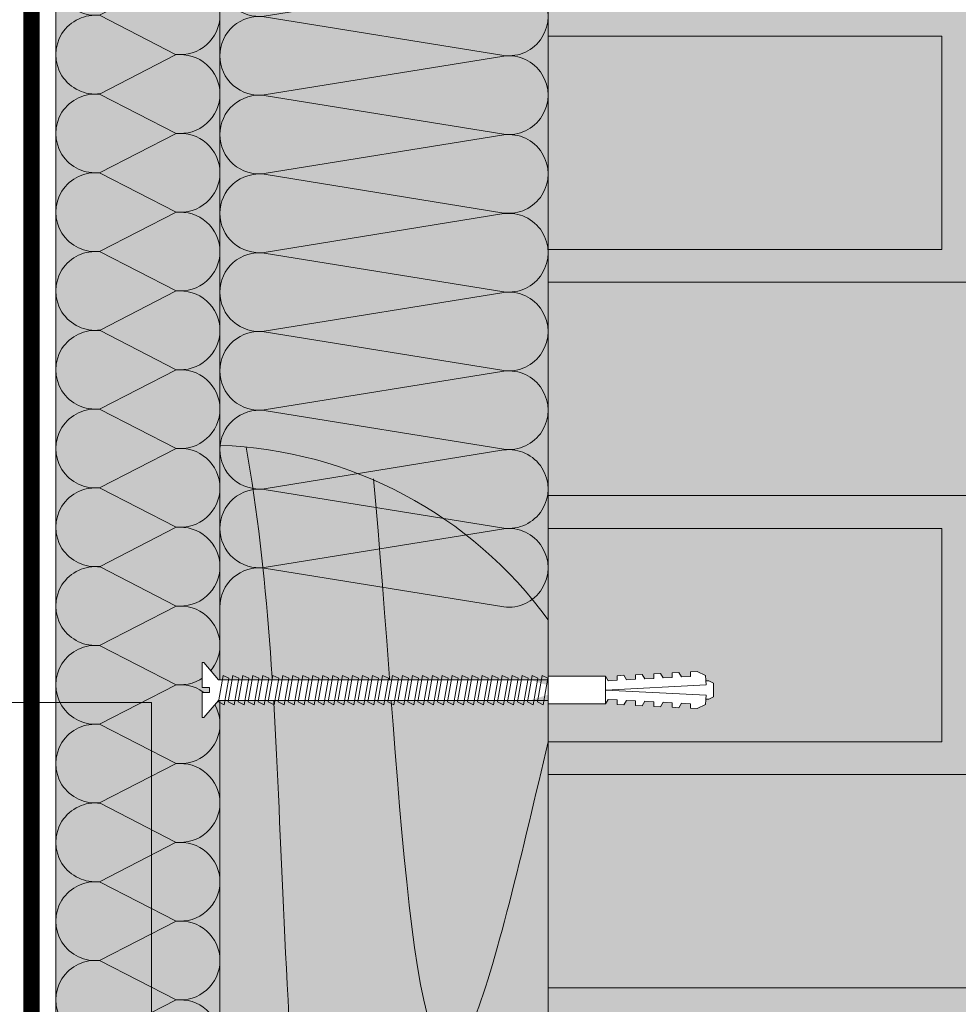
# Model space of a CAD drawing. Units: millimetres. Extents: x -64821 to 82789, y -15914 to 2974.
# Drawn here: x 62691 to 62977, y -11180 to -10880 of the extents above; entities that cross this region are included whole.
import ezdxf
from ezdxf import colors
from ezdxf.entities.mleader import LeaderData, LeaderLine
from ezdxf.math import Vec2, Vec3

# ---------------------------------------------------------------- set-up
doc = ezdxf.new("R2010")
doc.units = ezdxf.units.MM
doc.layers.get('0').update_dxf_attribs({"lineweight": 30})
doc.layers.add('TN-АННОТАЦИИ @ 10', color=7, linetype='Continuous', lineweight=20, true_color=0x000000)
for name, color, linetype, lineweight in [('TN-БЛОКИ', 251, 'Continuous', 9), ('TN-ДЕРЕВО', 54, 'Continuous', 30), ('TN-КИРПИЧ', 246, 'Continuous', 13), ('TN-КРЕПЕЖ', 7, 'Continuous', 15), ('TN-ПАРОИЗОЛЯЦИЯ', 94, 'Continuous', 15)]:
    doc.layers.add(name, color=color, linetype=linetype, lineweight=lineweight)
doc.styles.add('Arial', font='ariali.ttf')
doc.styles.add('TN-Текст', font='isocpeur.ttf')

# ---------------------------------------------------------------- blocks, each defined once
blk = doc.blocks.new('*U182')
at = {"color": 0, "lineweight": 0, "ltscale": 100}
for p, q in [((431.9999999980302, 99.99474992416795), (455.9999999980522, 99.99474992416795)), ((455.9999999979224, 99.99474992416795), (479.9999999979444, 99.99474992416795)), ((479.9999999978145, 99.99474992416793), (503.9999999978365, 99.99474992416793)), ((503.9999999977067, 99.99474992416793), (527.9999999977288, 99.99474992416793)), ((527.9999999975989, 99.99474992416793), (551.999999997621, 99.99474992416793)), ((551.999999997491, 99.99474992416793), (575.9999999975131, 99.99474992416793)), ((575.9999999973833, 99.99474992416793), (599.9999999974053, 99.99474992416793)), ((599.9999999972754, 99.99474992416793), (623.9999999972974, 99.99474992416793)), ((431.9999999980371, -3.197442310923383e-14), (455.9999999980591, -3.197442310923383e-14)), ((455.9999999979293, -3.375077994863571e-14), (479.9999999979512, -3.375077994863571e-14)), ((479.9999999978214, -3.552713678803759e-14), (503.9999999978434, -3.552713678803759e-14)), ((503.9999999977136, -3.730349362743947e-14), (527.9999999977356, -3.730349362743947e-14)), ((527.9999999976058, -3.907985046684136e-14), (551.9999999976278, -3.907985046684136e-14)), ((551.9999999974979, -4.085620730624323e-14), (575.9999999975199, -4.085620730624323e-14)), ((575.9999999973901, -4.263256414564511e-14), (599.9999999974121, -4.263256414564511e-14)), ((599.9999999972822, -4.440892098504699e-14), (623.9999999973043, -4.440892098504699e-14))]:
    blk.add_line(p, q, dxfattribs=at)
at = {"color": 0, "lineweight": 0, "ltscale": 100, "transparency": 33554559}
for points in [[(431.9999999980371, -3.197442310923383e-14, 0.4517184411417457), (443.9043687501735, 13.51195390599475), (432.0956312459502, 86.48279601812742, -1.135041612653805), (455.9043687501735, 86.4827960181638), (444.0956312459502, 13.5119539060384, 0.4517184411390402), (455.9999999979293, -3.375077994863408e-14, 0.4517184411390404)], [(455.9999999979293, -3.375077994863571e-14, 0.4517184411417457), (467.9043687500657, 13.51195390599475), (456.0956312458424, 86.48279601812742, -1.135041612653805), (479.9043687500657, 86.4827960181638), (468.0956312458424, 13.5119539060384, 0.4517184411390402), (479.9999999978214, -3.552713678803596e-14, 0.4517184411390404)], [(479.9999999978214, -3.552713678803759e-14, 0.4517184411417457), (491.9043687499578, 13.51195390599475), (480.0956312457346, 86.4827960181274, -1.135041612653805), (503.9043687499578, 86.48279601816378), (492.0956312457346, 13.5119539060384, 0.4517184411390402), (503.9999999977136, -3.730349362743784e-14, 0.4517184411390404)], [(503.9999999977136, -3.730349362743947e-14, 0.4517184411417457), (515.9043687498499, 13.51195390599475), (504.0956312456267, 86.4827960181274, -1.135041612653805), (527.9043687498499, 86.48279601816378), (516.0956312456267, 13.5119539060384, 0.4517184411390402), (527.9999999976058, -3.907985046683972e-14, 0.4517184411390404)], [(527.9999999976058, -3.907985046684136e-14, 0.4517184411417457), (539.9043687497422, 13.51195390599474), (528.0956312455189, 86.4827960181274, -1.135041612653805), (551.9043687497422, 86.48279601816378), (540.0956312455189, 13.5119539060384, 0.4517184411390402), (551.999999997498, -4.085620730624161e-14, 0.4517184411390404)], [(551.9999999974979, -4.085620730624323e-14, 0.4517184411417457), (563.9043687496343, 13.51195390599474), (552.095631245411, 86.4827960181274, -1.135041612653805), (575.9043687496343, 86.48279601816378), (564.095631245411, 13.51195390603839, 0.4517184411390402), (575.9999999973901, -4.263256414564348e-14, 0.4517184411390404)], [(575.9999999973901, -4.263256414564511e-14, 0.4517184411417457), (587.9043687495265, 13.51195390599474), (576.0956312453033, 86.4827960181274, -1.135041612653805), (599.9043687495265, 86.48279601816378), (588.0956312453033, 13.51195390603839, 0.4517184411390402), (599.9999999972823, -4.440892098504536e-14, 0.4517184411390404)], [(599.9999999972822, -4.440892098504699e-14, 0.4517184411417457), (611.9043687494186, 13.51195390599474), (600.0956312451954, 86.4827960181274, -1.135041612653805), (623.9043687494186, 86.48279601816378), (612.0956312451954, 13.51195390603839, 0.4517184411390402), (623.9999999971744, -4.618527782444724e-14, 0.4517184411390404)]]:
    blk.add_lwpolyline(points, format="xyb", dxfattribs=at)
blk = doc.blocks.new('*U116')
at = {"color": 0, "lineweight": 0, "ltscale": 100}
for p, q in [((-2.888032616127498e-11, 50.00000000000362), (23.99999999999313, 50.00000000000362)), ((3.980721077867957e-15, 0), (-2.888032616127498e-11, 50.00000000000362)), ((23.99999999986329, 50.00000000000362), (47.9999999998853, 50.00000000000362)), ((47.99999999975545, 50.00000000000362), (71.99999999977747, 50.00000000000362)), ((71.99999999964763, 50.00000000000362), (95.99999999966964, 50.00000000000362)), ((95.9999999995398, 50.00000000000362), (119.9999999995618, 50.00000000000362)), ((119.999999999432, 50.00000000000362), (143.999999999454, 50.00000000000362)), ((143.9999999993241, 50.00000000000361), (167.9999999993461, 50.00000000000361)), ((167.9999999992163, 50.00000000000361), (191.9999999992383, 50.00000000000361)), ((191.9999999991085, 50.00000000000361), (215.9999999991305, 50.00000000000361)), ((215.9999999990006, 50.00000000000361), (239.9999999990226, 50.00000000000361)), ((239.9999999988928, 50.0000000000036), (263.9999999989148, 50.0000000000036)), ((263.999999998785, 50.0000000000036), (287.999999998807, 50.0000000000036)), ((287.9999999986771, 50.0000000000036), (311.9999999986991, 50.0000000000036)), ((311.9999999985693, 50.0000000000036), (335.9999999985913, 50.0000000000036)), ((335.9999999984615, 50.0000000000036), (359.9999999984835, 50.0000000000036)), ((359.9999999983536, 50.0000000000036), (383.9999999983756, 50.0000000000036)), ((383.9999999982458, 50.0000000000036), (407.9999999982678, 50.0000000000036)), ((407.999999998138, 50.0000000000036), (431.99999999816, 50.0000000000036)), ((431.9999999980301, 50.00000000000359), (455.9999999980521, 50.00000000000359)), ((-2.200937790647481e-11, 0), (24, 0)), ((23.99999999987016, -1.776356839401879e-15), (47.99999999989217, -1.776356839401879e-15)), ((47.99999999976232, -3.552713678803759e-15), (71.99999999978434, -3.552713678803759e-15)), ((71.99999999965449, -5.329070518205639e-15), (95.9999999996765, -5.329070518205639e-15)), ((95.99999999954666, -7.105427357607518e-15), (119.9999999995687, -7.105427357607518e-15)), ((119.9999999994388, -8.881784197009398e-15), (143.9999999994608, -8.881784197009398e-15)), ((143.999999999331, -1.065814103641128e-14), (167.999999999353, -1.065814103641128e-14)), ((167.9999999992232, -1.243449787581316e-14), (191.9999999992452, -1.243449787581316e-14)), ((191.9999999991153, -1.421085471521504e-14), (215.9999999991373, -1.421085471521504e-14)), ((215.9999999990075, -1.598721155461691e-14), (239.9999999990295, -1.598721155461691e-14)), ((239.9999999988997, -1.77635683940188e-14), (263.9999999989217, -1.77635683940188e-14)), ((263.9999999987918, -1.953992523342068e-14), (287.9999999988138, -1.953992523342068e-14)), ((287.999999998684, -2.131628207282256e-14), (311.999999998706, -2.131628207282256e-14)), ((311.9999999985762, -2.309263891222444e-14), (335.9999999985982, -2.309263891222444e-14)), ((335.9999999984684, -2.486899575162631e-14), (359.9999999984904, -2.486899575162631e-14)), ((359.9999999983605, -2.664535259102819e-14), (383.9999999983825, -2.664535259102819e-14)), ((383.9999999982527, -2.842170943043007e-14), (407.9999999982747, -2.842170943043007e-14)), ((407.9999999981449, -3.019806626983195e-14), (431.9999999981669, -3.019806626983195e-14)), ((431.999999998037, -3.197442310923383e-14), (455.999999998059, -3.197442310923383e-14))]:
    blk.add_line(p, q, dxfattribs=at)
at = {"color": 0, "lineweight": 0, "ltscale": 100, "transparency": 33554559}
for points in [[(-2.200937790647481e-11, 0, 0.4517184411417457), (11.9043687521144, 13.51195390599478), (0.09563124789115161, 36.48804609396309, -1.135041612653805), (23.9043687521144, 36.48804609399947), (12.09563124789115, 13.51195390603844, 0.4517184411390402), (23.99999999987016, -1.77635683940025e-15, 0.4517184411390404)], [(23.99999999987016, -1.776356839401879e-15, 0.4517184411417457), (35.90436875200656, 13.51195390599478), (24.09563124778332, 36.48804609396309, -1.135041612653805), (47.90436875200656, 36.48804609399947), (36.09563124778332, 13.51195390603843, 0.4517184411390402), (47.99999999976233, -3.55271367880213e-15, 0.4517184411390404)], [(47.99999999976232, -3.552713678803759e-15, 0.4517184411417457), (59.90436875189873, 13.51195390599478), (48.09563124767548, 36.48804609396309, -1.135041612653805), (71.90436875189873, 36.48804609399946), (60.09563124767548, 13.51195390603843, 0.4517184411390402), (71.9999999996545, -5.329070518204009e-15, 0.4517184411390404)], [(71.99999999965449, -5.329070518205639e-15, 0.4517184411417457), (83.9043687517909, 13.51195390599478), (72.09563124756765, 36.48804609396309, -1.135041612653805), (95.9043687517909, 36.48804609399946), (84.09563124756765, 13.51195390603843, 0.4517184411390402), (95.99999999954667, -7.10542735760589e-15, 0.4517184411390404)], [(95.99999999954666, -7.105427357607518e-15, 0.4517184411417457), (107.9043687516831, 13.51195390599478), (96.09563124745982, 36.48804609396309, -1.135041612653805), (119.9043687516831, 36.48804609399946), (108.0956312474598, 13.51195390603843, 0.4517184411390402), (119.9999999994388, -8.881784197007768e-15, 0.4517184411390404)], [(119.9999999994388, -8.881784197009398e-15, 0.4517184411417457), (131.9043687515752, 13.51195390599477), (120.095631247352, 36.48804609396309, -1.135041612653805), (143.9043687515752, 36.48804609399946), (132.095631247352, 13.51195390603843, 0.4517184411390402), (143.999999999331, -1.065814103640965e-14, 0.4517184411390404)], [(143.999999999331, -1.065814103641128e-14, 0.4517184411417457), (155.9043687514674, 13.51195390599477), (144.0956312472442, 36.48804609396308, -1.135041612653805), (167.9043687514674, 36.48804609399946), (156.0956312472442, 13.51195390603842, 0.4517184411390402), (167.9999999992232, -1.243449787581153e-14, 0.4517184411390404)], [(167.9999999992232, -1.243449787581316e-14, 0.4517184411417457), (179.9043687513596, 13.51195390599477), (168.0956312471363, 36.48804609396308, -1.135041612653805), (191.9043687513596, 36.48804609399946), (180.0956312471363, 13.51195390603842, 0.4517184411390402), (191.9999999991153, -1.421085471521341e-14, 0.4517184411390404)], [(191.9999999991153, -1.421085471521504e-14, 0.4517184411417457), (203.9043687512518, 13.51195390599477), (192.0956312470285, 36.48804609396308, -1.135041612653805), (215.9043687512518, 36.48804609399946), (204.0956312470285, 13.51195390603842, 0.4517184411390402), (215.9999999990075, -1.598721155461529e-14, 0.4517184411390404)], [(215.9999999990075, -1.598721155461691e-14, 0.4517184411417457), (227.9043687511439, 13.51195390599477), (216.0956312469207, 36.48804609396308, -1.135041612653805), (239.9043687511439, 36.48804609399946), (228.0956312469207, 13.51195390603842, 0.4517184411390402), (239.9999999988997, -1.776356839401716e-14, 0.4517184411390404)], [(239.9999999988997, -1.77635683940188e-14, 0.4517184411417457), (251.9043687510361, 13.51195390599477), (240.0956312468128, 36.48804609396307, -1.135041612653805), (263.9043687510361, 36.48804609399945), (252.0956312468128, 13.51195390603842, 0.4517184411390402), (263.9999999987918, -1.953992523341905e-14, 0.4517184411390404)], [(263.9999999987918, -1.953992523342068e-14, 0.4517184411417457), (275.9043687509283, 13.51195390599476), (264.095631246705, 36.48804609396307, -1.135041612653805), (287.9043687509283, 36.48804609399945), (276.095631246705, 13.51195390603842, 0.4517184411390402), (287.999999998684, -2.131628207282093e-14, 0.4517184411390404)], [(287.999999998684, -2.131628207282256e-14, 0.4517184411417457), (299.9043687508204, 13.51195390599476), (288.0956312465972, 36.48804609396307, -1.135041612653805), (311.9043687508204, 36.48804609399945), (300.0956312465972, 13.51195390603841, 0.4517184411390402), (311.9999999985762, -2.309263891222281e-14, 0.4517184411390404)], [(311.9999999985762, -2.309263891222444e-14, 0.4517184411417457), (323.9043687507126, 13.51195390599476), (312.0956312464893, 36.48804609396307, -1.135041612653805), (335.9043687507126, 36.48804609399945), (324.0956312464893, 13.51195390603841, 0.4517184411390402), (335.9999999984684, -2.486899575162469e-14, 0.4517184411390404)], [(335.9999999984684, -2.486899575162631e-14, 0.4517184411417457), (347.9043687506048, 13.51195390599476), (336.0956312463815, 36.48804609396306, -1.135041612653805), (359.9043687506048, 36.48804609399944), (348.0956312463815, 13.51195390603841, 0.4517184411390402), (359.9999999983605, -2.664535259102656e-14, 0.4517184411390404)], [(359.9999999983605, -2.664535259102819e-14, 0.4517184411417457), (371.9043687504969, 13.51195390599476), (360.0956312462737, 36.48804609396306, -1.135041612653805), (383.9043687504969, 36.48804609399944), (372.0956312462737, 13.51195390603841, 0.4517184411390402), (383.9999999982527, -2.842170943042844e-14, 0.4517184411390404)], [(383.9999999982527, -2.842170943043007e-14, 0.4517184411417457), (395.9043687503891, 13.51195390599475), (384.0956312461659, 36.48804609396306, -1.135041612653805), (407.9043687503891, 36.48804609399944), (396.0956312461659, 13.51195390603841, 0.4517184411390402), (407.9999999981449, -3.019806626983032e-14, 0.4517184411390404)], [(407.9999999981449, -3.019806626983195e-14, 0.4517184411417457), (419.9043687502813, 13.51195390599475), (408.095631246058, 36.48804609396306, -1.135041612653805), (431.9043687502813, 36.48804609399944), (420.095631246058, 13.51195390603841, 0.4517184411390402), (431.999999998037, -3.19744231092322e-14, 0.4517184411390404)], [(431.999999998037, -3.197442310923383e-14, 0.4517184411417457), (443.9043687501734, 13.51195390599475), (432.0956312459502, 36.48804609396306, -1.135041612653805), (455.9043687501734, 36.48804609399944), (444.0956312459502, 13.5119539060384, 0.4517184411390402), (455.9999999979292, -3.375077994863408e-14, 0.4517184411390404)]]:
    blk.add_lwpolyline(points, format="xyb", dxfattribs=at)
blk = doc.blocks.new('Дюбель')
at = {"color": 7, "lineweight": 0}
blk.add_wipeout([(-48.0651588266287, -2.8000000000029104), (-48.999999999999545, -2.8000000000029104), (-50.39999999999827, -2.1000000000058243), (-50.39999999999918, 2.099999999991269), (-48.999999999999545, 2.8000000000029104), (-48.0651588266287, 2.8000000000029104), (-48.12808034949239, 1.5993858216388652), (-17.609980870576692, 0), (-48.12808034949239, -1.5993858216243062)], dxfattribs=at)
blk.add_wipeout([(-17.500000000000004, 4.19999999999709), (-18.272311013067338, 2.8385538207221614), (-21.068473710380204, 2.9850944982026775), (-20.995203371639946, 4.383175846858649), (-23.09232539462437, 4.493081354958129), (-23.86463640769171, 3.1316351756831864), (-26.66079910500457, 3.2781758531637024), (-26.587528766264313, 4.676257201819681), (-28.68465078924919, 4.786162709919154), (-29.456961802316528, 3.4247165306442113), (-32.2531244996303, 3.5712572081247345), (-32.179854160890045, 4.969338556780713), (-34.2769761838731, 5.079244064880179), (-35.04928719694226, 3.7177978856052505), (-37.845449894253306, 3.8643385630857665), (-37.77217955551305, 5.262419911741745), (-39.869301578497925, 5.372325419841218), (-40.64161259156708, 4.01087924056629), (-43.43777528887904, 4.1574199180467915), (-43.36450495013878, 5.555501266702777), (-45.46162697312366, 5.66540677480225), (-47.98153967201188, 4.395548518950818), (-48.12808034949239, 1.5993858216388546), (-17.609980870576695, 3.552713678800501e-15), (-48.12808034949239, -1.5993858216243098), (-47.98153967201188, -4.395548518936273), (-45.46162697312366, -5.66540677480225), (-43.36450495013878, -5.555501266688221), (-43.43777528887904, -4.157419918032243), (-40.64161259156708, -4.010879240551731), (-39.869301578497925, -5.372325419841218), (-37.77217955551305, -5.262419911727189), (-37.845449894253306, -3.864338563071211), (-35.04928719694226, -3.7177978855906986), (-34.2769761838731, -5.079244064880186), (-32.179854160890045, -4.969338556766157), (-32.2531244996303, -3.571257208110179), (-29.456961802316528, -3.4247165306296665), (-28.68465078924919, -4.786162709919154), (-26.587528766264313, -4.676257201805125), (-26.66079910500457, -3.278175853149154), (-23.86463640769171, -3.1316351756686345), (-23.09232539462437, -4.493081354958122), (-20.995203371639946, -4.383175846844093), (-21.068473710380204, -2.985094498188122), (-18.272311013067338, -2.8385538207076024), (-17.500000000000004, -4.199999999997086)], dxfattribs=at)
blk.add_wipeout([(0, -4.19999999999709), (0, 4.19999999999709), (-17.5, 4.19999999999709), (-17.5, -4.19999999999709)], dxfattribs=at)
at = {"color": 7}
for points in [[(-17.5, 4.19999999999709), (-18.27231101306734, 2.838553820722154), (-21.0684737103802, 2.98509449820267), (-20.99520337163995, 4.383175846858649), (-23.09232539462437, 4.493081354958122), (-23.86463640769171, 3.131635175683186), (-26.66079910500457, 3.278175853163702), (-26.58752876626431, 4.676257201819681), (-28.68465078924919, 4.786162709919154), (-29.45696180231653, 3.424716530644218), (-32.2531244996303, 3.571257208124734), (-32.17985416089005, 4.969338556780713), (-34.2769761838731, 5.079244064880186), (-35.04928719694226, 3.71779788560525), (-37.84544989425331, 3.864338563085767), (-37.77217955551305, 5.262419911741745), (-39.86930157849793, 5.372325419841218), (-40.64161259156708, 4.010879240566283), (-43.43777528887904, 4.157419918046799), (-43.36450495013878, 5.555501266702777), (-45.46162697312366, 5.66540677480225), (-47.98153967201188, 4.395548518950818), (-48.12808034949239, 1.599385821638862), (-17.60998087057669, 0), (-48.12808034949239, -1.59938582162431), (-47.98153967201188, -4.395548518936266), (-45.46162697312366, -5.66540677480225), (-43.36450495013878, -5.555501266688225), (-43.43777528887904, -4.157419918032247), (-40.64161259156708, -4.010879240551731), (-39.86930157849793, -5.372325419841218), (-37.77217955551305, -5.262419911727193), (-37.84544989425331, -3.864338563071215), (-35.04928719694226, -3.717797885590699), (-34.2769761838731, -5.079244064880186), (-32.17985416089005, -4.969338556766161), (-32.2531244996303, -3.571257208110183), (-29.45696180231653, -3.424716530629667), (-28.68465078924919, -4.786162709919154), (-26.58752876626431, -4.676257201805129), (-26.66079910500457, -3.27817585314915), (-23.86463640769171, -3.131635175668634), (-23.09232539462437, -4.493081354958122), (-20.99520337163995, -4.383175846844097), (-21.0684737103802, -2.985094498188118), (-18.27231101306734, -2.838553820707602), (-17.5, -4.19999999999709)], [(0, -4.19999999999709), (0, 4.19999999999709), (-17.5, 4.19999999999709), (-17.5, -4.19999999999709), (0, -4.19999999999709)], [(-48.0651588266287, -2.80000000000291), (-48.99999999999955, -2.80000000000291), (-50.39999999999827, -2.100000000005821), (-50.39999999999918, 2.099999999991269), (-48.99999999999955, 2.80000000000291), (-48.0651588266287, 2.80000000000291), (-48.12808034949239, 1.599385821638862), (-17.60998087057669, 0), (-48.12808034949239, -1.59938582162431)]]:
    blk.add_lwpolyline(points, close=True, dxfattribs=at)
blk = doc.blocks.new('*U161')
at = {"color": 252, "lineweight": 0, "ltscale": 100, "style": 'Arial', "flags": 9}
for tag, p in [('ОПИСАНИЕ', (0.7834071163706577, 68.47093387121286)), ('ТИП', (30.43562721951784, 63.91617339951804))]:
    blk.add_attdef(tag, p, '', height=25, rotation=81.26727695150369, dxfattribs=at)
at = {"color": 1, "lineweight": 0}
blk.add_wipeout([(110.12277661768752, -15.415524983547103), (100.76235188161931, -10.79911265896707), (6.867809701744818, 3.6320080460098865), (3.2521476056452343, 9.498970930716638), (2.757943937259455, 9.574883605244882), (1.6021734675819346, 2.0506327541691043), (3.7910021384920753, 1.7144154228902373), (3.5518772137130554, 0.1576738673771736), (1.3630485428029147, 0.4938911986560406), (0.20727807313429025, -7.030359652553614), (0.7014817415200412, -7.106272327081857), (5.911310002692886, -2.5949581756251234), (99.806049888472, -17.02610924954704)], dxfattribs=at)
at = {"color": 251, "lineweight": 15}
blk.add_lwpolyline([(105.2130483285149, -17.8566569346632), (5.911310002692883, -2.59495817562513), (0.7014817415200486, -7.106272327081862), (0.2072780731342608, -7.030359652553615), (1.363048542802913, 0.4938911986560464), (3.551877213713046, 0.157673867377178), (3.791002138481001, 1.714415422818295), (1.602173467553148, 2.050632754173498), (2.757943937259449, 9.574883605244874), (3.252147605645236, 9.498970930716624), (6.867809701744813, 3.63200804600989), (106.1695480275851, -11.62969071290952)], dxfattribs=at)
for points in [[(9.032357372228619, -3.504185046287863), (8.845850319930378, 4.662921012090463), (6.928181210196884, 4.084495186721191), (7.114688262446816, -4.082610871700737)], [(12.03464465767227, -3.965354544046964), (11.84813760537403, 4.201751514331362), (9.930468495640536, 3.62332568896209), (10.11697554789047, -4.543780369459838)], [(15.03693194311592, -4.426524041806064), (14.85042489081768, 3.740582016572262), (12.93275578108419, 3.16215619120299), (13.11926283333412, -5.004949867218938)], [(18.03921922855957, -4.887693539565165), (17.85271217626133, 3.279412518813161), (15.93504306652784, 2.700986693443889), (16.12155011877777, -5.466119364978039)], [(21.04150651400323, -5.348863037324265), (20.85499946170499, 2.818243021054061), (18.9373303519715, 2.239817195684789), (19.12383740422143, -5.927288862737139)], [(24.04379379944688, -5.810032535083366), (23.85728674714864, 2.35707352329496), (21.93961763741515, 1.778647697925688), (22.12612468966508, -6.38845836049624)], [(27.04608108489054, -6.271202032842466), (26.8595740325923, 1.895904025535859), (24.9419049228588, 1.317478200166588), (25.12841197510873, -6.84962785825534)], [(30.04836837033419, -6.732371530601567), (29.86186131803595, 1.434734527776759), (27.94419220830245, 0.8563087024074871), (28.13069926055239, -7.310797356014441)], [(33.05065565577785, -7.193541028360667), (32.86414860347961, 0.9735650300176584), (30.94647949374611, 0.3951392046483866), (31.13298654599604, -7.771966853773542)], [(36.0529429412215, -7.654710526119768), (35.86643588892325, 0.5123955322585578), (33.94876677918976, -0.06603029311071396), (34.13527383143969, -8.233136351532643)], [(39.05523022666515, -8.11588002387887), (38.86872317436691, 0.05122603449945728), (36.95105406463341, -0.5271997908698145), (37.13756111688334, -8.694305849291743)], [(42.0575175121088, -8.577049521637969), (41.87101045981056, -0.4099434632596433), (39.95334135007707, -0.988369288628915), (40.139848402327, -9.155475347050842)], [(45.05980479755245, -9.038219019397069), (44.87329774525421, -0.8711129610187438), (42.95562863552072, -1.449538786388016), (43.14213568777065, -9.616644844809944)], [(48.06209208299611, -9.49938851715617), (47.87558503069787, -1.332282458777845), (45.95791592096437, -1.910708284147117), (46.1444229732143, -10.07781434256905)], [(51.06437936843976, -9.960558014915271), (50.87787231614152, -1.793451956536945), (48.96020320640802, -2.371877781906217), (49.14671025865796, -10.53898384032814)], [(54.06666665388341, -10.42172751267437), (53.88015960158517, -2.254621454296045), (51.96249049185167, -2.833047279665317), (52.1489975441016, -11.00015333808724)], [(57.06895393932707, -10.88289701043347), (56.88244688702883, -2.715790952055146), (54.96477777729533, -3.294216777424418), (55.15128482954526, -11.46132283584635)], [(60.07124122477072, -11.34406650819257), (59.88473417247248, -3.176960449814247), (57.96706506273899, -3.755386275183518), (58.15357211498892, -11.92249233360545)], [(63.07352851021437, -11.80523600595167), (62.88702145791613, -3.638129947573347), (60.96935234818264, -4.216555772942619), (61.15585940043258, -12.38366183136455)], [(66.07581579565803, -12.26640550371077), (65.88930874335978, -4.099299445332447), (63.97163963362629, -4.677725270701719), (64.15814668587622, -12.84483132912365)], [(69.07810308110169, -12.72757500146987), (68.89159602880343, -4.560468943091548), (66.97392691906995, -5.13889476846082), (67.16043397131988, -13.30600082688275)], [(72.08039036654534, -13.18874449922897), (71.89388331424709, -5.021638440850646), (69.97621420451361, -5.600064266219918), (70.16272125676353, -13.76717032464185)], [(75.08267765198899, -13.64991399698807), (74.89617059969075, -5.482807938609747), (72.97850148995725, -6.061233763979019), (73.16500854220719, -14.22833982240095)], [(78.08496493743263, -14.11108349474717), (77.89845788513439, -5.943977436368849), (75.9807887754009, -6.522403261738121), (76.16729582765083, -14.68950932016005)], [(81.08725222287629, -14.57225299250628), (80.90074517057805, -6.40514693412795), (78.98307606084455, -6.983572759497222), (79.16958311309449, -15.15067881791915)], [(84.08953950831994, -15.03342249026537), (83.9030324560217, -6.866316431887048), (81.98536334628821, -7.44474225725632), (82.17187039853815, -15.61184831567825)], [(87.0918267937636, -15.49459198802448), (86.90531974146536, -7.327485929646153), (84.98765063173187, -7.905911755015425), (85.1741576839818, -16.07301781343735)], [(90.09411407920724, -15.95576148578358), (89.907607026909, -7.788655427405251), (87.98993791717551, -8.367081252774522), (88.17644496942545, -16.53418731119645)], [(93.0964013646509, -16.41693098354268), (92.90989431235266, -8.249824925164353), (90.99222520261917, -8.828250750533623), (91.1787322548691, -16.99535680895555)], [(96.09868865009456, -16.87810048130178), (95.91218159779632, -8.710994422923454), (93.99451248806282, -9.289420248292725), (94.18101954031276, -17.45652630671465)], [(99.1009759355382, -17.33926997906088), (98.91446888323996, -9.172163920682552), (96.99679977350647, -9.750589746051823), (97.1833068257564, -17.91769580447375)], [(102.1032632209819, -17.80043947681998), (101.9167561686836, -9.633333418441653), (99.99908705895014, -10.21175924381092), (100.1855941112001, -18.37886530223285)]]:
    blk.add_lwpolyline(points, close=True, dxfattribs=at)
at = {"color": 7, "xscale": -1, "rotation": 351.2672769515037}
blk.add_blockref('Дюбель', (105.6952838800228, -14.73543530257306), dxfattribs=at)
at = {"color": 251, "lineweight": 15}
blk.add_lwpolyline([(105.1055505064255, -18.26160897457908), (104.9190434541273, -10.09450291620075), (103.0013743443938, -10.67292874157003), (103.1878813966437, -18.84003479999195)], close=True, dxfattribs=at)
blk = doc.blocks.new('_DotSmall')
at = {"color": 0, "linetype": 'ByBlock', "const_width": 0.5}
blk.add_lwpolyline([(-0.0625, 0, 1), (0.0625, 0, 1)], format="xyb", close=True, dxfattribs=at)

msp = doc.modelspace()

# ---------------------------------------------------------------- hatches: boundary and pattern name
at = {"lineweight": 9, "transparency": 33554559}
h = msp.add_hatch(color=45, dxfattribs=at)
h.dxf.hatch_style = 1
edge = h.paths.add_edge_path()
edge.add_line((62751.81511180704, -10435.39320483965), (62751.81511180712, -11010.06200576099))
edge.add_arc((62747.28500113522, -11139.14516540942), 129.1626262024855, 35.97548517479902, 87.99005739419613, ccw=False)
edge.add_line((62851.81223462331, -11063.26999511736), (62851.80986173112, -10435.39569297069))
edge.add_line((62851.80986173112, -10435.39569297069), (62751.81511180704, -10435.39320483965))
h = msp.add_hatch(color=45, dxfattribs=at)
h.dxf.hatch_style = 1
h.paths.add_polyline_path([(62701.79894445959, -10783.04632613934), (62751.8312791546, -10783.04632613933), (62751.81117426403, -11239.04632613739), (62701.81904935013, -11239.04632613739)])
at = {"layer": 'TN-БЛОКИ', "lineweight": 0, "true_color": 0x636466, "transparency": 33554610}
h = msp.add_hatch(color=251, dxfattribs=at)
h.dxf.hatch_style = 1
h.paths.add_polyline_path([(63231.80995407571, -10435.39444890528), (62851.80995407562, -10435.39444890528), (62851.80995407562, -11646.00052955086), (63231.80995407571, -11646.00052955086)])
at = {"layer": 'TN-ДЕРЕВО', "lineweight": 0, "true_color": 0xfeeab9}
h = msp.add_hatch(color=254, dxfattribs=at)
h.dxf.hatch_style = 1
h.paths.add_polyline_path([(62851.80684750871, -11070.0065741032), (62851.80986173113, -11090.52007760486), (62851.80799415423, -11079.83141188645), (62851.80986173113, -11082.28766738821), (62851.80986173116, -11149.9519807783)], flags=16)
edge = h.paths.add_edge_path()
edge.add_line((62851.81223462331, -11063.26999511736), (62851.80986215987, -11646.00141663534))
edge.add_line((62851.80986215987, -11646.00141663534), (62751.80723714972, -11645.99964143732))
edge.add_line((62751.80723714972, -11645.99964143732), (62751.81511180712, -11010.06200576099))
edge.add_arc((62747.3783389969, -11138.96974969215), 128.9840742044966, 35.936782160524785, 88.02876040847309, ccw=False)
at = {"layer": 'TN-КИРПИЧ', "transparency": 33554661}
h = msp.add_hatch(color=25, dxfattribs=at)
h.dxf.hatch_style = 1
h.paths.add_polyline_path([(62851.80995407567, -10885.39444890523), (62971.80995407567, -10885.39444890523), (62971.80995407567, -10950.39444890523), (62851.80995407564, -10950.3944489052)])
h = msp.add_hatch(color=25, dxfattribs=at)
h.dxf.hatch_style = 1
h.paths.add_polyline_path([(62851.80995407575, -10960.39444890523), (63101.80995407575, -10960.39444890523), (63101.80995407575, -11025.39444890523), (62851.80995407572, -11025.3944489052)])
h = msp.add_hatch(color=25, dxfattribs=at)
h.dxf.hatch_style = 1
h.paths.add_polyline_path([(62851.80995407571, -11035.39444890521), (62971.80995407571, -11035.39444890521), (62971.80995407571, -11100.39444890521), (62851.80995407568, -11100.39444890518)])
h = msp.add_hatch(color=25, dxfattribs=at)
h.dxf.hatch_style = 1
h.paths.add_polyline_path([(62851.80995407575, -11110.39444890521), (63101.80995407575, -11110.39444890521), (63101.80995407575, -11175.39444890521), (62851.80995407572, -11175.39444890518)])

# ---------------------------------------------------------------- linework, layer by layer
at = {"layer": 'TN-БЛОКИ'}
msp.add_lwpolyline([(62851.80995407574, -11323.83056333656), (62851.80995407571, -10435.39444890529), (63231.80995407571, -10435.39444890529), (63231.80995407574, -11323.83056333656), (62851.80995407574, -11323.83056333656)], dxfattribs=at)
at = {"layer": 'TN-ДЕРЕВО', "color": 0, "lineweight": 0}
msp.add_lwpolyline([(62751.81511180704, -10435.39320483965), (62751.81511180712, -11010.06200576099, -0.2309351644084597), (62851.81223462331, -11063.26999511736), (62851.80986173112, -10435.39569297069)], format="xyb", close=True, dxfattribs=at)
msp.add_lwpolyline([(62751.80723672102, -11131.42293992378), (62751.80723714976, -11646.00052955097), (62851.80986215991, -11646.00052955093), (62851.81248674144, -11063.26999511736)], dxfattribs=at)
at = {"layer": 'TN-ДЕРЕВО', "color": 0, "lineweight": 0, "transparency": 33554559}
for points, knots in [([(62759.82059875108, -11010.59228601757), (62773.54159139316, -11089.00532543286), (62764.43079043119, -11182.84079017481), (62795.19285762862, -11401.3871675025), (62810.01637961881, -11367.95433593508)], [319.6929563933755, 319.6929563933755, 319.6929563933755, 319.6929563933755, 570.9799697471991, 647.5088123139135, 647.5088123139135, 647.5088123139135, 647.5088123139135]), ([(62798.60611144237, -11020.32396589795), (62806.29966827344, -11101.78678535593), (62811.20071216682, -11276.03959971713), (62844.32494020512, -11132.24578966973), (62851.80986173113, -11100.45077509933)], [339.5801890342397, 339.5801890342397, 339.5801890342397, 339.5801890342397, 496.469385961269, 553.2198828859231, 553.2198828859231, 553.2198828859231, 553.2198828859231])]:
    msp.add_open_spline(points, degree=3, knots=knots, dxfattribs=at)
at = {"layer": 'TN-КИРПИЧ', "color": 0}
for points in [[(63231.80995407571, -10435.39444890528), (62851.80995407562, -10435.39444890528), (62851.80995407562, -11646.00052955086), (63231.80995407571, -11646.00052955086)], [(62851.80995407567, -10885.39444890523), (62971.80995407567, -10885.39444890523), (62971.80995407567, -10950.39444890523), (62851.80995407564, -10950.3944489052)], [(62851.80995407575, -10960.39444890523), (63101.80995407575, -10960.39444890523), (63101.80995407575, -11025.39444890523), (62851.80995407572, -11025.3944489052)], [(62851.80995407571, -11035.39444890521), (62971.80995407571, -11035.39444890521), (62971.80995407571, -11100.39444890521), (62851.80995407568, -11100.39444890518)], [(62851.80995407575, -11110.39444890521), (63101.80995407575, -11110.39444890521), (63101.80995407575, -11175.39444890521), (62851.80995407572, -11175.39444890518)]]:
    msp.add_lwpolyline(points, close=True, dxfattribs=at)
at = {"layer": 'TN-ПАРОИЗОЛЯЦИЯ', "color": 196, "ltscale": 10, "const_width": 5}
msp.add_lwpolyline([(62694.38491320529, -10456.00052955099), (62694.38491320529, -11625.39444890515)], dxfattribs=at)

# ---------------------------------------------------------------- block references
at = {"rotation": 270}
msp.add_blockref('*U182', (62751.81511180711, -10435.39444890519), dxfattribs=at)
at = {"xscale": -1, "rotation": 90}
msp.add_blockref('*U116', (62751.81511180708, -10783.04632613934), dxfattribs=at)

# ---------------------------------------------------------------- next in the draw order: block references
at = {"layer": 'TN-КРЕПЕЖ', "ltscale": 100, "xscale": -1, "rotation": 171.2672769515038}
msp.add_blockref('*U161', (62745.10576208994, -11083.16384141846), dxfattribs=at)

# ---------------------------------------------------------------- next in the draw order: leaders
at = {"layer": 'TN-АННОТАЦИИ @ 10'}
ml = msp.add_multileader_mtext('Standard', dxfattribs=at)
ml.set_content('{\\C0;Брусок 50х50мм для контрутепления}', color=256, style='TN-Текст')
ml.set_leader_properties(color=256, linetype='ByLayer', lineweight=-1)
ml.set_arrow_properties(name='DOTSMALL')
ml.build(insert=Vec2(0, 0))
ml.multileader.update_dxf_attribs({"text_left_attachment_type": 6, "text_right_attachment_type": 6, "dogleg_length": 100, "arrow_head_size": 50, "scale": 10})
ctx = ml.context
ctx.base_point, ctx.scale, ctx.char_height, ctx.arrow_head_size, ctx.landing_gap_size, ctx.plane_origin = Vec3(65085.88259504788, -11366.40814041115), 10, 25, 50, 0, Vec3(62975.17557553998, -10628.76689330678)
ctx.left_attachment, ctx.right_attachment, ctx.text_align_type = 6, 6, 1
notes = []
notes.append((ctx, [(1, (1, 1, 0), (65077.70327595342, -11366.40814041115), (1, 0), 8.179319094457314, [(1, [(65077.75114051515, -10957.9307452461)], 0, [])])]))
ctx.mtext.insert, ctx.mtext.width, ctx.mtext.alignment, ctx.mtext.line_spacing_style, ctx.mtext.flow_direction = Vec3(65375.88259504788, -11333.90814041115), 735.8238846375607, 2, 2, 5
ml = msp.add_multileader_mtext('Standard', dxfattribs=at)
ml.set_content('2', color=256, style='TN-Текст')
ml.set_leader_properties(color=256, linetype='ByLayer', lineweight=-1)
ml.set_arrow_properties(name='DOTSMALL')
ml.build(insert=Vec2(0, 0))
ml.multileader.update_dxf_attribs({"text_left_attachment_type": 6, "text_right_attachment_type": 6, "dogleg_length": 100, "arrow_head_size": 50, "scale": 10})
ctx = ml.context
ctx.base_point, ctx.scale, ctx.char_height, ctx.arrow_head_size, ctx.landing_gap_size, ctx.plane_origin, ctx.plane_x_axis, ctx.plane_y_axis = Vec3(62492.55831795943, -11088.44438585258), 10, 25, 50, 0, Vec3(64431.23066238957, -10110.83382850139), Vec3(0.9999999999680143, -7.998227304975068e-06), Vec3(7.998227304975068e-06, 0.9999999999680143)
ctx.left_attachment, ctx.right_attachment, ctx.text_align_type = 6, 6, 1
notes.append((ctx, [(1, (1, 1, 0), (62730.94083736612, -11088.44629249015), (-0.9999999999680143, 7.99822730497507e-06), 225.8825194143191, [(1, [(62730.94083736612, -11211.10209483938)], 0, [])])]))
ctx.mtext.insert, ctx.mtext.text_direction, ctx.mtext.rotation, ctx.mtext.alignment, ctx.mtext.line_spacing_style, ctx.mtext.flow_direction = Vec3(62498.80855790605, -11058.44443584246), Vec3(0.9999999999680143, -7.998227304975068e-06), 6.283177308952281, 2, 2, 5
for ctx, leaders in notes:
    for number, flags, end, landing, length, lines in leaders:
        leader = LeaderData()
        leader.index, (leader.has_last_leader_line, leader.has_dogleg_vector, leader.attachment_direction) = number, flags
        leader.last_leader_point, leader.dogleg_vector, leader.dogleg_length = Vec3(end), Vec3(landing), length
        for number, points, colour, breaks in lines:
            line = LeaderLine()
            line.index, line.vertices, line.color, line.breaks = number, Vec3.list(points), colors.encode_raw_color(colour), breaks
            leader.lines.append(line)
        ctx.leaders.append(leader)

doc.saveas('drawing.dxf')
